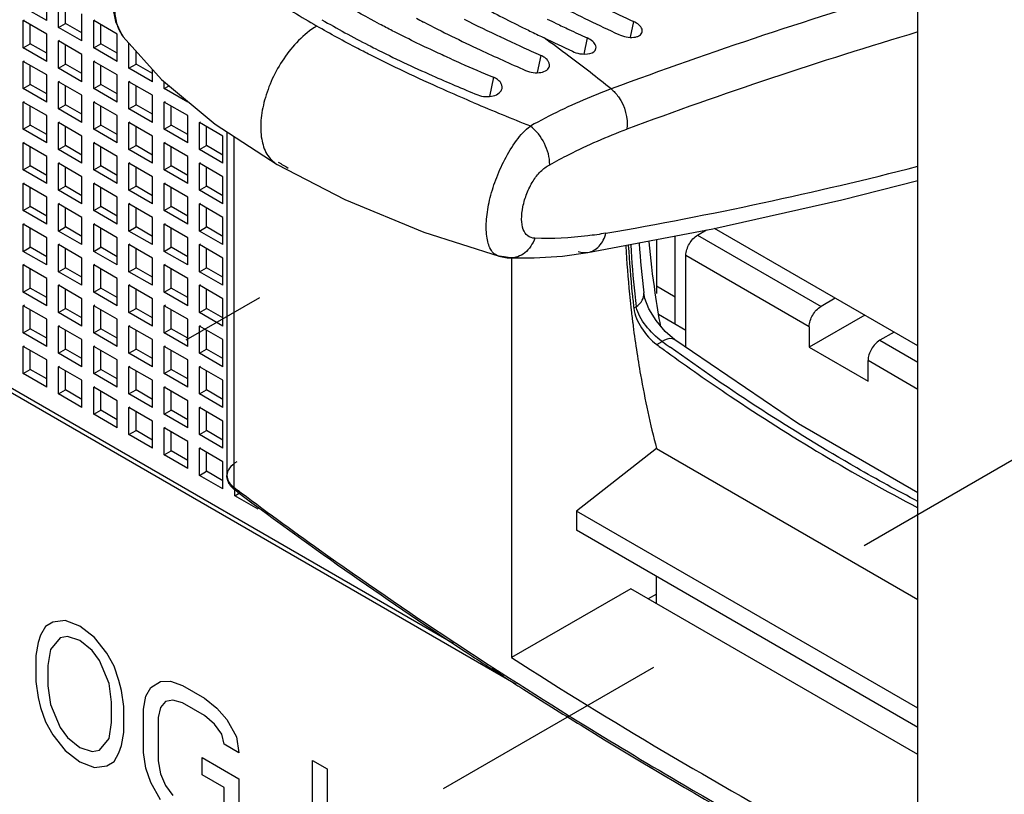
# Model space of a CAD drawing. Units: inches. Extents: x 0 to 71, y -25 to 22.
# Drawn here: x 30.1 to 30.8, y -8.4 to -7.8 of the extents above; entities that cross this region are included whole.
import ezdxf

# ---------------------------------------------------------------- set-up
doc = ezdxf.new("R2010")
doc.units = ezdxf.units.IN
doc.header["$LTSCALE"] = 1.87
doc.header["$MEASUREMENT"] = 0
doc.linetypes.add('DASHED', pattern=[0.2, 0.1, -0.1])
doc.layers.get('0').update_dxf_attribs({"linetype": 'CONTINUOUS'})

msp = doc.modelspace()

# ---------------------------------------------------------------- linework, layer by layer
at = {"color": 6, "linetype": 'Continuous'}
for p, q in [((30.42455, -8.31704), (29.45464, -7.75707)), ((30.78232, -8.50851), (30.78232, -7.76362)), ((30.1115, -7.83751), (30.1115, -7.81661)), ((30.12055, -7.84273), (30.12055, -7.82184)), ((30.1115, -7.83751), (30.09341, -7.82706)), ((30.12598, -7.8396), (30.12598, -7.82497)), ((30.09341, -7.83751), (30.09431, -7.83698)), ((30.09341, -7.8584), (30.09341, -7.83751)), ((30.1115, -7.84795), (30.09341, -7.83751)), ((30.12055, -7.84273), (30.12598, -7.8396)), ((30.13864, -7.84691), (30.12598, -7.8396)), ((30.13864, -7.85318), (30.13864, -7.83228)), ((30.14769, -7.83751), (30.1486, -7.83698)), ((30.14769, -7.8584), (30.14769, -7.83751)), ((30.16579, -7.84795), (30.14769, -7.83751)), ((30.09883, -7.85527), (30.09883, -7.84064)), ((30.13864, -7.85318), (30.12055, -7.84273)), ((30.15312, -7.85527), (30.15312, -7.84064)), ((30.1115, -7.86885), (30.1115, -7.84795)), ((30.12055, -7.85318), (30.12145, -7.85266)), ((30.12055, -7.87407), (30.12055, -7.85318)), ((30.13864, -7.86362), (30.12055, -7.85318)), ((30.16579, -7.86885), (30.16579, -7.84795)), ((30.17483, -7.87407), (30.17483, -7.85485)), ((30.46154, -7.85034), (30.46105, -7.8501)), ((30.49242, -7.84981), (30.49443, -7.85078)), ((30.5277, -7.85085), (30.5252, -7.86324)), ((30.09341, -7.8584), (30.09883, -7.85527)), ((30.1115, -7.86885), (30.09341, -7.8584)), ((30.1115, -7.86258), (30.09883, -7.85527)), ((30.12598, -7.87094), (30.12598, -7.85631)), ((30.14769, -7.8584), (30.15312, -7.85527)), ((30.16579, -7.86885), (30.14769, -7.8584)), ((30.16579, -7.86258), (30.15312, -7.85527)), ((30.18026, -7.87094), (30.18026, -7.8609)), ((30.09341, -7.86885), (30.09431, -7.86833)), ((30.09341, -7.88974), (30.09341, -7.86885)), ((30.1115, -7.8793), (30.09341, -7.86885)), ((30.13864, -7.88452), (30.13864, -7.86362)), ((30.14769, -7.86885), (30.1486, -7.86833)), ((30.14769, -7.88974), (30.14769, -7.86885)), ((30.16579, -7.8793), (30.14769, -7.86885)), ((30.49192, -7.86426), (30.48925, -7.87754)), ((30.09883, -7.88661), (30.09883, -7.87198)), ((30.12055, -7.87407), (30.12598, -7.87094)), ((30.13864, -7.88452), (30.12055, -7.87407)), ((30.13864, -7.87825), (30.12598, -7.87094)), ((30.15312, -7.88661), (30.15312, -7.87198)), ((30.17483, -7.87407), (30.18026, -7.87094)), ((30.19293, -7.88452), (30.17483, -7.87407)), ((30.19293, -7.87825), (30.18026, -7.87094)), ((30.19293, -7.88452), (30.19293, -7.87501)), ((30.1115, -7.90019), (30.1115, -7.8793)), ((30.12055, -7.88452), (30.12145, -7.884)), ((30.12055, -7.90541), (30.12055, -7.88452)), ((30.13864, -7.89497), (30.12055, -7.88452)), ((30.16579, -7.90019), (30.16579, -7.8793)), ((30.17483, -7.88452), (30.17574, -7.884)), ((30.17483, -7.90541), (30.17483, -7.88452)), ((30.19293, -7.89497), (30.17483, -7.88452)), ((30.20198, -7.88974), (30.20198, -7.8845)), ((30.45546, -7.88108), (30.45248, -7.89587)), ((30.09341, -7.88974), (30.09883, -7.88661)), ((30.1115, -7.90019), (30.09341, -7.88974)), ((30.1115, -7.89392), (30.09883, -7.88661)), ((30.12598, -7.90228), (30.12598, -7.88765)), ((30.14769, -7.88974), (30.15312, -7.88661)), ((30.16579, -7.90019), (30.14769, -7.88974)), ((30.16579, -7.89392), (30.15312, -7.88661)), ((30.18026, -7.90228), (30.18026, -7.88765)), ((30.20198, -7.88974), (30.2057, -7.88759)), ((30.22007, -7.90019), (30.20198, -7.88974)), ((30.09341, -7.90019), (30.09431, -7.89967)), ((30.09341, -7.92109), (30.09341, -7.90019)), ((30.1115, -7.91064), (30.09341, -7.90019)), ((30.13864, -7.91586), (30.13864, -7.89497)), ((30.14769, -7.90019), (30.1486, -7.89967)), ((30.14769, -7.92109), (30.14769, -7.90019)), ((30.16579, -7.91064), (30.14769, -7.90019)), ((30.19293, -7.91586), (30.19293, -7.89497)), ((30.20198, -7.90019), (30.20288, -7.89967)), ((30.20198, -7.92108), (30.20198, -7.90019)), ((30.22007, -7.91064), (30.20198, -7.90019)), ((30.09883, -7.91795), (30.09883, -7.90333)), ((30.12055, -7.90541), (30.12598, -7.90228)), ((30.13864, -7.91586), (30.12055, -7.90541)), ((30.13864, -7.90959), (30.12598, -7.90228)), ((30.15312, -7.91795), (30.15312, -7.90332)), ((30.17483, -7.90541), (30.18026, -7.90228)), ((30.19293, -7.91586), (30.17483, -7.90541)), ((30.19293, -7.90959), (30.18026, -7.90228)), ((30.20741, -7.91795), (30.20741, -7.90332)), ((30.1115, -7.93153), (30.1115, -7.91064)), ((30.12055, -7.91586), (30.12145, -7.91534)), ((30.16579, -7.93153), (30.16579, -7.91064)), ((30.17483, -7.91586), (30.17574, -7.91534)), ((30.22007, -7.93153), (30.22007, -7.91064)), ((30.22912, -7.91586), (30.23002, -7.91534)), ((30.09341, -7.92109), (30.09883, -7.91795)), ((30.1115, -7.93153), (30.09341, -7.92109)), ((30.1115, -7.92526), (30.09883, -7.91795)), ((30.12055, -7.93676), (30.12055, -7.91586)), ((30.13864, -7.92631), (30.12055, -7.91586)), ((30.12598, -7.93362), (30.12598, -7.919)), ((30.14769, -7.92109), (30.15312, -7.91795)), ((30.16579, -7.93153), (30.14769, -7.92109)), ((30.16579, -7.92526), (30.15312, -7.91795)), ((30.17483, -7.93676), (30.17483, -7.91586)), ((30.19293, -7.92631), (30.17483, -7.91586)), ((30.18026, -7.93362), (30.18026, -7.919)), ((30.20198, -7.92108), (30.20741, -7.91795)), ((30.22007, -7.93153), (30.20198, -7.92108)), ((30.22007, -7.92526), (30.20741, -7.91795)), ((30.22912, -7.93676), (30.22912, -7.91586)), ((30.24721, -7.92631), (30.22912, -7.91586)), ((30.23455, -7.93362), (30.23455, -7.91899)), ((30.13864, -7.9472), (30.13864, -7.92631)), ((30.19293, -7.9472), (30.19293, -7.92631)), ((30.24721, -7.9472), (30.24721, -7.92631)), ((30.25028, -7.92317), (30.25028, -8.18766)), ((30.09341, -7.93153), (30.09431, -7.93101)), ((30.09341, -7.95243), (30.09341, -7.93153)), ((30.1115, -7.94198), (30.09341, -7.93153)), ((30.09883, -7.94929), (30.09883, -7.93467)), ((30.12055, -7.93676), (30.12598, -7.93362)), ((30.13864, -7.9472), (30.12055, -7.93676)), ((30.13864, -7.94094), (30.12598, -7.93362)), ((30.14769, -7.93153), (30.1486, -7.93101)), ((30.14769, -7.95243), (30.14769, -7.93153)), ((30.16579, -7.94198), (30.14769, -7.93153)), ((30.15312, -7.94929), (30.15312, -7.93467)), ((30.17483, -7.93676), (30.18026, -7.93362)), ((30.19293, -7.9472), (30.17483, -7.93676)), ((30.19293, -7.94093), (30.18026, -7.93362)), ((30.20198, -7.93153), (30.20288, -7.93101)), ((30.20198, -7.95243), (30.20198, -7.93153)), ((30.22007, -7.94198), (30.20198, -7.93153)), ((30.20741, -7.94929), (30.20741, -7.93467)), ((30.22912, -7.93676), (30.23455, -7.93362)), ((30.24721, -7.9472), (30.22912, -7.93676)), ((30.24721, -7.94093), (30.23455, -7.93362)), ((30.1115, -7.96288), (30.1115, -7.94198)), ((30.16579, -7.96287), (30.16579, -7.94198)), ((30.22007, -7.96287), (30.22007, -7.94198)), ((30.09341, -7.95243), (30.09883, -7.94929)), ((30.1115, -7.96288), (30.09341, -7.95243)), ((30.1115, -7.95661), (30.09883, -7.94929)), ((30.12055, -7.9472), (30.12145, -7.94668)), ((30.12055, -7.9681), (30.12055, -7.9472)), ((30.13864, -7.95765), (30.12055, -7.9472)), ((30.12598, -7.96496), (30.12598, -7.95034)), ((30.14769, -7.95243), (30.15312, -7.94929)), ((30.16579, -7.96287), (30.14769, -7.95243)), ((30.16579, -7.95661), (30.15312, -7.94929)), ((30.17483, -7.9472), (30.17574, -7.94668)), ((30.17483, -7.9681), (30.17483, -7.9472)), ((30.19293, -7.95765), (30.17483, -7.9472)), ((30.18026, -7.96496), (30.18026, -7.95034)), ((30.20198, -7.95243), (30.20741, -7.94929)), ((30.22007, -7.96287), (30.20198, -7.95243)), ((30.22007, -7.95661), (30.20741, -7.94929)), ((30.22912, -7.9472), (30.23002, -7.94668)), ((30.22912, -7.9681), (30.22912, -7.9472)), ((30.24721, -7.95765), (30.22912, -7.9472)), ((30.23455, -7.96496), (30.23455, -7.95034)), ((30.13864, -7.97855), (30.13864, -7.95765)), ((30.19293, -7.97855), (30.19293, -7.95765)), ((30.24721, -7.97854), (30.24721, -7.95765)), ((30.09341, -7.96288), (30.09431, -7.96235)), ((30.09341, -7.98377), (30.09341, -7.96288)), ((30.1115, -7.97332), (30.09341, -7.96288)), ((30.09883, -7.98064), (30.09883, -7.96601)), ((30.12055, -7.9681), (30.12598, -7.96496)), ((30.13864, -7.97855), (30.12055, -7.9681)), ((30.13864, -7.97228), (30.12598, -7.96496)), ((30.14769, -7.96287), (30.1486, -7.96235)), ((30.14769, -7.98377), (30.14769, -7.96287)), ((30.16579, -7.97332), (30.14769, -7.96287)), ((30.15312, -7.98064), (30.15312, -7.96601)), ((30.17483, -7.9681), (30.18026, -7.96496)), ((30.19293, -7.97855), (30.17483, -7.9681)), ((30.19293, -7.97228), (30.18026, -7.96496)), ((30.20198, -7.96287), (30.20288, -7.96235)), ((30.20198, -7.98377), (30.20198, -7.96287)), ((30.22007, -7.97332), (30.20198, -7.96287)), ((30.20741, -7.98063), (30.20741, -7.96601)), ((30.22912, -7.9681), (30.23455, -7.96496)), ((30.24721, -7.97854), (30.22912, -7.9681)), ((30.24721, -7.97228), (30.23455, -7.96496)), ((30.1115, -7.99422), (30.1115, -7.97332)), ((30.16579, -7.99422), (30.16579, -7.97332)), ((30.22007, -7.99422), (30.22007, -7.97332)), ((30.09341, -7.98377), (30.09883, -7.98064)), ((30.1115, -7.98795), (30.09883, -7.98064)), ((30.12055, -7.97855), (30.12145, -7.97802)), ((30.12055, -7.99944), (30.12055, -7.97855)), ((30.13864, -7.98899), (30.12055, -7.97855)), ((30.12598, -7.99631), (30.12598, -7.98168)), ((30.14769, -7.98377), (30.15312, -7.98064)), ((30.16579, -7.98795), (30.15312, -7.98064)), ((30.17483, -7.97855), (30.17574, -7.97802)), ((30.17483, -7.99944), (30.17483, -7.97855)), ((30.19293, -7.98899), (30.17483, -7.97855)), ((30.18026, -7.99631), (30.18026, -7.98168)), ((30.20198, -7.98377), (30.20741, -7.98063)), ((30.22007, -7.98795), (30.20741, -7.98063)), ((30.22912, -7.97854), (30.23002, -7.97802)), ((30.22912, -7.99944), (30.22912, -7.97854)), ((30.24721, -7.98899), (30.22912, -7.97854)), ((30.23455, -7.99631), (30.23455, -7.98168)), ((30.1115, -7.99422), (30.09341, -7.98377)), ((30.13864, -8.00989), (30.13864, -7.98899)), ((30.16579, -7.99422), (30.14769, -7.98377)), ((30.19293, -8.00989), (30.19293, -7.98899)), ((30.22007, -7.99422), (30.20198, -7.98377)), ((30.24721, -8.00989), (30.24721, -7.98899)), ((30.09341, -7.99422), (30.09431, -7.9937)), ((30.09341, -8.01511), (30.09341, -7.99422)), ((30.1115, -8.00466), (30.09341, -7.99422)), ((30.09883, -8.01198), (30.09883, -7.99735)), ((30.12055, -7.99944), (30.12598, -7.99631)), ((30.13864, -8.00362), (30.12598, -7.99631)), ((30.14769, -7.99422), (30.1486, -7.99369)), ((30.14769, -8.01511), (30.14769, -7.99422)), ((30.16579, -8.00466), (30.14769, -7.99422)), ((30.15312, -8.01198), (30.15312, -7.99735)), ((30.17483, -7.99944), (30.18026, -7.99631)), ((30.19293, -8.00362), (30.18026, -7.99631)), ((30.20198, -7.99422), (30.20288, -7.99369)), ((30.20198, -8.01511), (30.20198, -7.99422)), ((30.22007, -8.00466), (30.20198, -7.99422)), ((30.20741, -8.01198), (30.20741, -7.99735)), ((30.22912, -7.99944), (30.23455, -7.99631)), ((30.24721, -8.00362), (30.23455, -7.99631)), ((30.61274, -8.00258), (30.61955, -7.99864)), ((30.78232, -8.08777), (30.62583, -7.99741)), ((30.1115, -8.02556), (30.1115, -8.00466)), ((30.13864, -8.00989), (30.12055, -7.99944)), ((30.16579, -8.02556), (30.16579, -8.00466)), ((30.19293, -8.00989), (30.17483, -7.99944)), ((30.22007, -8.02556), (30.22007, -8.00466)), ((30.24721, -8.00989), (30.22912, -7.99944)), ((30.40192, -8.00022), (30.4598, -8.01881)), ((30.58107, -8.00592), (30.58107, -8.04762)), ((30.59555, -8.07101), (30.59555, -8.00318)), ((30.09341, -8.01511), (30.09883, -8.01198)), ((30.1115, -8.01929), (30.09883, -8.01198)), ((30.12055, -8.00989), (30.12145, -8.00937)), ((30.12055, -8.03078), (30.12055, -8.00989)), ((30.13864, -8.02034), (30.12055, -8.00989)), ((30.12598, -8.02765), (30.12598, -8.01302)), ((30.14769, -8.01511), (30.15312, -8.01198)), ((30.16579, -8.01929), (30.15312, -8.01198)), ((30.17483, -8.00989), (30.17574, -8.00937)), ((30.17483, -8.03078), (30.17483, -8.00989)), ((30.19293, -8.02033), (30.17483, -8.00989)), ((30.18026, -8.02765), (30.18026, -8.01302)), ((30.20198, -8.01511), (30.20741, -8.01198)), ((30.22007, -8.01929), (30.20741, -8.01198)), ((30.22912, -8.00989), (30.23002, -8.00936)), ((30.22912, -8.03078), (30.22912, -8.00989)), ((30.24721, -8.02033), (30.22912, -8.00989)), ((30.23455, -8.02765), (30.23455, -8.01302)), ((30.1115, -8.02556), (30.09341, -8.01511)), ((30.13864, -8.04123), (30.13864, -8.02034)), ((30.16579, -8.02556), (30.14769, -8.01511)), ((30.19293, -8.04123), (30.19293, -8.02033)), ((30.22007, -8.02556), (30.20198, -8.01511)), ((30.24721, -8.04123), (30.24721, -8.02033)), ((30.45977, -8.0188), (30.46601, -8.01997)), ((30.46601, -8.01997), (30.4683, -8.02012)), ((30.46928, -8.02012), (30.46928, -8.32778)), ((30.50855, -8.01867), (30.52829, -8.01592)), ((30.60369, -8.08899), (30.60369, -8.01825)), ((30.09341, -8.02556), (30.09431, -8.02504)), ((30.09341, -8.04645), (30.09341, -8.02556)), ((30.1115, -8.03601), (30.09341, -8.02556)), ((30.09883, -8.04332), (30.09883, -8.02869)), ((30.12055, -8.03078), (30.12598, -8.02765)), ((30.13864, -8.03496), (30.12598, -8.02765)), ((30.14769, -8.02556), (30.1486, -8.02504)), ((30.14769, -8.04645), (30.14769, -8.02556)), ((30.16579, -8.03601), (30.14769, -8.02556)), ((30.15312, -8.04332), (30.15312, -8.02869)), ((30.17483, -8.03078), (30.18026, -8.02765)), ((30.19293, -8.03496), (30.18026, -8.02765)), ((30.20198, -8.02556), (30.20288, -8.02504)), ((30.20198, -8.04645), (30.20198, -8.02556)), ((30.22007, -8.03601), (30.20198, -8.02556)), ((30.20741, -8.04332), (30.20741, -8.02869)), ((30.22912, -8.03078), (30.23455, -8.02765)), ((30.24721, -8.03496), (30.23455, -8.02765)), ((30.1115, -8.0569), (30.1115, -8.03601)), ((30.13864, -8.04123), (30.12055, -8.03078)), ((30.16579, -8.0569), (30.16579, -8.03601)), ((30.19293, -8.04123), (30.17483, -8.03078)), ((30.22007, -8.0569), (30.22007, -8.03601)), ((30.24721, -8.04123), (30.22912, -8.03078)), ((30.09341, -8.04645), (30.09883, -8.04332)), ((30.1115, -8.05063), (30.09883, -8.04332)), ((30.12055, -8.04123), (30.12145, -8.04071)), ((30.12055, -8.06213), (30.12055, -8.04123)), ((30.13864, -8.05168), (30.12055, -8.04123)), ((30.12598, -8.05899), (30.12598, -8.04436)), ((30.14769, -8.04645), (30.15312, -8.04332)), ((30.16579, -8.05063), (30.15312, -8.04332)), ((30.17483, -8.04123), (30.17574, -8.04071)), ((30.17483, -8.06212), (30.17483, -8.04123)), ((30.19293, -8.05168), (30.17483, -8.04123)), ((30.18026, -8.05899), (30.18026, -8.04436)), ((30.20198, -8.04645), (30.20741, -8.04332)), ((30.22007, -8.05063), (30.20741, -8.04332)), ((30.22912, -8.04123), (30.23002, -8.04071)), ((30.22912, -8.06212), (30.22912, -8.04123)), ((30.24721, -8.05168), (30.22912, -8.04123)), ((30.23455, -8.05899), (30.23455, -8.04436)), ((30.58107, -8.04175), (30.59555, -8.05011)), ((30.1115, -8.0569), (30.09341, -8.04645)), ((30.13864, -8.07257), (30.13864, -8.05168)), ((30.16579, -8.0569), (30.14769, -8.04645)), ((30.19293, -8.07257), (30.19293, -8.05168)), ((30.22007, -8.0569), (30.20198, -8.04645)), ((30.24721, -8.07257), (30.24721, -8.05168)), ((30.71875, -8.05106), (30.70774, -8.05742)), ((30.09341, -8.0569), (30.09431, -8.05638)), ((30.09341, -8.0778), (30.09341, -8.0569)), ((30.1115, -8.06735), (30.09341, -8.0569)), ((30.12055, -8.06213), (30.12598, -8.05899)), ((30.13864, -8.0663), (30.12598, -8.05899)), ((30.14769, -8.0569), (30.1486, -8.05638)), ((30.14769, -8.0778), (30.14769, -8.0569)), ((30.16579, -8.06735), (30.14769, -8.0569)), ((30.17483, -8.06212), (30.18026, -8.05899)), ((30.19293, -8.0663), (30.18026, -8.05899)), ((30.20198, -8.0569), (30.20288, -8.05638)), ((30.20198, -8.0778), (30.20198, -8.0569)), ((30.22007, -8.06735), (30.20198, -8.0569)), ((30.22912, -8.06212), (30.23455, -8.05899)), ((30.24721, -8.0663), (30.23455, -8.05899)), ((30.56131, -8.05806), (30.56139, -8.05877)), ((30.56139, -8.05877), (30.56144, -8.05929)), ((30.09883, -8.07466), (30.09883, -8.06004)), ((30.13864, -8.07257), (30.12055, -8.06213)), ((30.15312, -8.07466), (30.15312, -8.06004)), ((30.19293, -8.07257), (30.17483, -8.06212)), ((30.20741, -8.07466), (30.20741, -8.06003)), ((30.24721, -8.07257), (30.22912, -8.06212)), ((30.58264, -8.06356), (30.60369, -8.07571)), ((30.74137, -8.06412), (30.69869, -8.08876)), ((30.09341, -8.0778), (30.09883, -8.07466)), ((30.1115, -8.08198), (30.09883, -8.07466)), ((30.1115, -8.08824), (30.1115, -8.06735)), ((30.12055, -8.07257), (30.12145, -8.07205)), ((30.12055, -8.09347), (30.12055, -8.07257)), ((30.13864, -8.08302), (30.12055, -8.07257)), ((30.14769, -8.0778), (30.15312, -8.07466)), ((30.16579, -8.08197), (30.15312, -8.07466)), ((30.16579, -8.08824), (30.16579, -8.06735)), ((30.17483, -8.07257), (30.17574, -8.07205)), ((30.17483, -8.09347), (30.17483, -8.07257)), ((30.19293, -8.08302), (30.17483, -8.07257)), ((30.20198, -8.0778), (30.20741, -8.07466)), ((30.22007, -8.08197), (30.20741, -8.07466)), ((30.22007, -8.08824), (30.22007, -8.06735)), ((30.22912, -8.07257), (30.23002, -8.07205)), ((30.22912, -8.09347), (30.22912, -8.07257)), ((30.24721, -8.08302), (30.22912, -8.07257)), ((30.69869, -8.07309), (30.69869, -8.08876)), ((30.1115, -8.08824), (30.09341, -8.0778)), ((30.12598, -8.09033), (30.12598, -8.07571)), ((30.16579, -8.08824), (30.14769, -8.0778)), ((30.18026, -8.09033), (30.18026, -8.07571)), ((30.22007, -8.08824), (30.20198, -8.0778)), ((30.23455, -8.09033), (30.23455, -8.07571)), ((30.76399, -8.07718), (30.75298, -8.08354)), ((30.09341, -8.08824), (30.09431, -8.08772)), ((30.1115, -8.09869), (30.09341, -8.08824)), ((30.09341, -8.10914), (30.09341, -8.08824)), ((30.13864, -8.10391), (30.13864, -8.08302)), ((30.14769, -8.08824), (30.1486, -8.08772)), ((30.14769, -8.10914), (30.14769, -8.08824)), ((30.16579, -8.09869), (30.14769, -8.08824)), ((30.19293, -8.10391), (30.19293, -8.08302)), ((30.20198, -8.08824), (30.20288, -8.08772)), ((30.20198, -8.10914), (30.20198, -8.08824)), ((30.22007, -8.09869), (30.20198, -8.08824)), ((30.24721, -8.10391), (30.24721, -8.08302)), ((30.69869, -8.08876), (30.74393, -8.11488)), ((30.09883, -8.106), (30.09883, -8.09138)), ((30.12055, -8.09347), (30.12598, -8.09033)), ((30.13864, -8.10391), (30.12055, -8.09347)), ((30.13864, -8.09765), (30.12598, -8.09033)), ((30.15312, -8.106), (30.15312, -8.09138)), ((30.17483, -8.09347), (30.18026, -8.09033)), ((30.19293, -8.10391), (30.17483, -8.09347)), ((30.19293, -8.09765), (30.18026, -8.09033)), ((30.20741, -8.106), (30.20741, -8.09138)), ((30.22912, -8.09347), (30.23455, -8.09033)), ((30.24721, -8.10391), (30.22912, -8.09347)), ((30.24721, -8.09764), (30.23455, -8.09033)), ((30.1115, -8.11959), (30.1115, -8.09869)), ((30.12055, -8.10391), (30.12145, -8.10339)), ((30.13864, -8.11436), (30.12055, -8.10391)), ((30.12055, -8.12481), (30.12055, -8.10391)), ((30.16579, -8.11958), (30.16579, -8.09869)), ((30.17483, -8.10391), (30.17574, -8.10339)), ((30.17483, -8.12481), (30.17483, -8.10391)), ((30.19293, -8.11436), (30.17483, -8.10391)), ((30.22007, -8.11958), (30.22007, -8.09869)), ((30.22912, -8.10391), (30.23002, -8.10339)), ((30.22912, -8.12481), (30.22912, -8.10391)), ((30.24721, -8.11436), (30.22912, -8.10391)), ((30.74393, -8.11488), (30.74393, -8.09921)), ((30.09341, -8.10914), (30.09883, -8.106)), ((30.1115, -8.11959), (30.09341, -8.10914)), ((30.1115, -8.11332), (30.09883, -8.106)), ((30.12598, -8.12168), (30.12598, -8.10705)), ((30.14769, -8.10914), (30.15312, -8.106)), ((30.16579, -8.11958), (30.14769, -8.10914)), ((30.16579, -8.11332), (30.15312, -8.106)), ((30.18026, -8.12167), (30.18026, -8.10705)), ((30.20198, -8.10914), (30.20741, -8.106)), ((30.22007, -8.11958), (30.20198, -8.10914)), ((30.22007, -8.11332), (30.20741, -8.106)), ((30.23455, -8.12167), (30.23455, -8.10705)), ((30.13864, -8.13526), (30.13864, -8.11436)), ((30.14769, -8.11959), (30.1486, -8.11906)), ((30.16579, -8.13003), (30.14769, -8.11959)), ((30.14769, -8.14048), (30.14769, -8.11959)), ((30.19293, -8.13526), (30.19293, -8.11436)), ((30.20198, -8.11958), (30.20288, -8.11906)), ((30.20198, -8.14048), (30.20198, -8.11958)), ((30.22007, -8.13003), (30.20198, -8.11958)), ((30.24721, -8.13526), (30.24721, -8.11436)), ((30.12055, -8.12481), (30.12598, -8.12168)), ((30.13864, -8.13526), (30.12055, -8.12481)), ((30.13864, -8.12899), (30.12598, -8.12168)), ((30.15312, -8.13735), (30.15312, -8.12272)), ((30.17483, -8.12481), (30.18026, -8.12167)), ((30.19293, -8.13526), (30.17483, -8.12481)), ((30.19293, -8.12899), (30.18026, -8.12167)), ((30.20741, -8.13735), (30.20741, -8.12272)), ((30.22912, -8.12481), (30.23455, -8.12167)), ((30.24721, -8.13526), (30.22912, -8.12481)), ((30.24721, -8.12899), (30.23455, -8.12167)), ((30.16579, -8.15093), (30.16579, -8.13003)), ((30.17483, -8.13526), (30.17574, -8.13473)), ((30.19293, -8.1457), (30.17483, -8.13526)), ((30.17483, -8.15615), (30.17483, -8.13526)), ((30.22007, -8.15093), (30.22007, -8.13003)), ((30.22912, -8.13526), (30.23002, -8.13473)), ((30.22912, -8.15615), (30.22912, -8.13526)), ((30.24721, -8.1457), (30.22912, -8.13526)), ((30.14769, -8.14048), (30.15312, -8.13735)), ((30.16579, -8.15093), (30.14769, -8.14048)), ((30.16579, -8.14466), (30.15312, -8.13735)), ((30.18026, -8.15302), (30.18026, -8.13839)), ((30.20198, -8.14048), (30.20741, -8.13735)), ((30.22007, -8.15093), (30.20198, -8.14048)), ((30.22007, -8.14466), (30.20741, -8.13735)), ((30.23455, -8.15302), (30.23455, -8.13839)), ((30.19293, -8.1666), (30.19293, -8.1457)), ((30.20198, -8.15093), (30.20288, -8.1504)), ((30.24721, -8.1666), (30.24721, -8.1457)), ((30.17483, -8.15615), (30.18026, -8.15302)), ((30.19293, -8.1666), (30.17483, -8.15615)), ((30.19293, -8.16033), (30.18026, -8.15302)), ((30.22007, -8.16137), (30.20198, -8.15093)), ((30.20198, -8.17182), (30.20198, -8.15093)), ((30.20741, -8.16869), (30.20741, -8.15406)), ((30.22912, -8.15615), (30.23455, -8.15302)), ((30.24721, -8.1666), (30.22912, -8.15615)), ((30.24721, -8.16033), (30.23455, -8.15302)), ((30.22007, -8.18227), (30.22007, -8.16137)), ((30.20198, -8.17182), (30.20741, -8.16869)), ((30.22007, -8.18227), (30.20198, -8.17182)), ((30.22007, -8.176), (30.20741, -8.16869)), ((30.22912, -8.1666), (30.23002, -8.16608)), ((30.24721, -8.17704), (30.22912, -8.1666)), ((30.22912, -8.18749), (30.22912, -8.1666)), ((30.23455, -8.18436), (30.23455, -8.16973)), ((30.5811, -8.16687), (30.51955, -8.21494)), ((30.5811, -8.16687), (30.78232, -8.28304)), ((30.24721, -8.19794), (30.24721, -8.17704)), ((30.22912, -8.18749), (30.23455, -8.18436)), ((30.24721, -8.19794), (30.22912, -8.18749)), ((30.24721, -8.19167), (30.23455, -8.18436)), ((30.25626, -8.20316), (30.25626, -8.19898)), ((30.25626, -8.20316), (30.25975, -8.20115)), ((30.27436, -8.21361), (30.25626, -8.20316)), ((30.2586, -8.20048), (30.25659, -8.19898)), ((30.51955, -8.21494), (30.51955, -8.2298)), ((30.78232, -8.36665), (30.51955, -8.21494)), ((30.78232, -8.38151), (30.51955, -8.2298)), ((30.56117, -8.27472), (30.46928, -8.32778)), ((30.78232, -8.40241), (30.56117, -8.27472)), ((30.58107, -8.2789), (30.57474, -8.28256)), ((30.45989, -8.34013), (30.45427, -8.3365)), ((30.46316, -8.34223), (30.45989, -8.34013))]:
    msp.add_line(p, q, dxfattribs=at)
at = {"color": 7, "linetype": 'Continuous'}
for p, q in [((29.45917, -7.76282), (30.47295, -8.34812)), ((30.57128, -8.04713), (30.57128, -8.04711)), ((30.59515, -8.08319), (30.58783, -8.07679)), ((30.59515, -8.08319), (30.59513, -8.08318)), ((30.58107, -8.28621), (30.58107, -8.26532))]:
    msp.add_line(p, q, dxfattribs=at)
at = {"color": 9, "linetype": 'Continuous'}
for p, q in [((30.56333, -7.83813), (30.56087, -7.85035)), ((30.17036, -7.84988), (30.17041, -7.84993)), ((30.2556, -7.92652), (30.2556, -8.19668)), ((30.61274, -8.00258), (30.70774, -8.05742)), ((30.4598, -8.01881), (30.45977, -8.0188)), ((30.46364, -8.01923), (30.4598, -8.01881)), ((30.4683, -8.02012), (30.46364, -8.01923)), ((30.46832, -8.02012), (30.4683, -8.02012)), ((30.52828, -8.0159), (30.5283, -8.0159)), ((30.69869, -8.07309), (30.60369, -8.01825)), ((30.56542, -8.05784), (30.56359, -8.05888)), ((30.58129, -8.0869), (30.5855, -8.08451)), ((30.75298, -8.08354), (30.78232, -8.10048)), ((30.78232, -8.12138), (30.74393, -8.09921)), ((30.2556, -8.19668), (30.25725, -8.19792))]:
    msp.add_line(p, q, dxfattribs=at)
at = {"color": 4, "linetype": 'DASHED'}
for p, q in [((28.79748, -9.36355), (31.24452, -7.95077)), ((28.92334, -8.83122), (30.27552, -8.05055))]:
    msp.add_line(p, q, dxfattribs=at)
at = {"color": 4, "linetype": 'Continuous'}
for p, q in [((30.11625, -8.30047), (30.1106, -8.30387)), ((30.12568, -8.29924), (30.11625, -8.30047)), ((30.13698, -8.30355), (30.12568, -8.29924)), ((30.1106, -8.30387), (30.10683, -8.31059)), ((30.14829, -8.3123), (30.13698, -8.30355)), ((30.10494, -8.31617), (30.10306, -8.32619)), ((30.10683, -8.31059), (30.10494, -8.31617)), ((30.12191, -8.31262), (30.11437, -8.32161)), ((30.12756, -8.31144), (30.12191, -8.31262)), ((30.13698, -8.31466), (30.12756, -8.31144)), ((30.14641, -8.32232), (30.13698, -8.31466)), ((30.15772, -8.32441), (30.14829, -8.3123)), ((30.11437, -8.32161), (30.11248, -8.33386)), ((30.15206, -8.33003), (30.14641, -8.32232)), ((30.16337, -8.33434), (30.15772, -8.32441)), ((30.10306, -8.32619), (30.10306, -8.3462)), ((30.1596, -8.34773), (30.15206, -8.33003)), ((30.11248, -8.33386), (30.11248, -8.34942)), ((30.16714, -8.34541), (30.16337, -8.33434)), ((30.10306, -8.3462), (30.10494, -8.3584)), ((30.16903, -8.35317), (30.16714, -8.34541)), ((30.19165, -8.35067), (30.19919, -8.34613)), ((30.19919, -8.34613), (30.20673, -8.34603)), ((30.20673, -8.34603), (30.21615, -8.34925)), ((30.11248, -8.34942), (30.11437, -8.36384)), ((30.16149, -8.36215), (30.1596, -8.34773)), ((30.17091, -8.36537), (30.16903, -8.35317)), ((30.18788, -8.35738), (30.19165, -8.35067)), ((30.21615, -8.34925), (30.23312, -8.35905)), ((30.10494, -8.3584), (30.10683, -8.36616)), ((30.16149, -8.37771), (30.16149, -8.36215)), ((30.18599, -8.36741), (30.18788, -8.35738)), ((30.20296, -8.36164), (30.19919, -8.36613)), ((30.20861, -8.36046), (30.20296, -8.36164)), ((30.21615, -8.36259), (30.20861, -8.36046)), ((30.23312, -8.37238), (30.21615, -8.36259)), ((30.23312, -8.35905), (30.24254, -8.36671)), ((30.10683, -8.36616), (30.1106, -8.37722)), ((30.11437, -8.36384), (30.12191, -8.38153)), ((30.17091, -8.38537), (30.17091, -8.36537)), ((30.18599, -8.40075), (30.18599, -8.36741)), ((30.19919, -8.36613), (30.1973, -8.37394)), ((30.24254, -8.36671), (30.25008, -8.37551)), ((30.1106, -8.37722), (30.11625, -8.38716)), ((30.1596, -8.38996), (30.16149, -8.37771)), ((30.1973, -8.37394), (30.1973, -8.40728)), ((30.24066, -8.37896), (30.23312, -8.37238)), ((30.25008, -8.37551), (30.25762, -8.38875)), ((30.12191, -8.38153), (30.12756, -8.38924)), ((30.16903, -8.3954), (30.17091, -8.38537)), ((30.24631, -8.38667), (30.24066, -8.37896)), ((30.11625, -8.38716), (30.12568, -8.39927)), ((30.12756, -8.38924), (30.13698, -8.39691)), ((30.15206, -8.39894), (30.1596, -8.38996)), ((30.2482, -8.39443), (30.24631, -8.38667)), ((30.25762, -8.38875), (30.2595, -8.40096)), ((30.12568, -8.39927), (30.13698, -8.40802)), ((30.13698, -8.39691), (30.14641, -8.40012)), ((30.14641, -8.40012), (30.15206, -8.39894)), ((30.16714, -8.40098), (30.16903, -8.3954)), ((30.18788, -8.41295), (30.18599, -8.40075)), ((30.2595, -8.40096), (30.2482, -8.39443)), ((30.13698, -8.40802), (30.14829, -8.41233)), ((30.15772, -8.4111), (30.16337, -8.4077)), ((30.16337, -8.4077), (30.16714, -8.40098)), ((30.1973, -8.40728), (30.19919, -8.41726)), ((30.23123, -8.40464), (30.2595, -8.42096)), ((30.23123, -8.41798), (30.23123, -8.40464)), ((30.31605, -8.40693), (30.32736, -8.41346)), ((30.31605, -8.5114), (30.31605, -8.40693)), ((30.14829, -8.41233), (30.15772, -8.4111)), ((30.19165, -8.42402), (30.18788, -8.41295)), ((30.32736, -8.41346), (30.32736, -8.45569)), ((30.19919, -8.41726), (30.20296, -8.4261)), ((30.2482, -8.42777), (30.23123, -8.41798)), ((30.2595, -8.42096), (30.2595, -8.4543)), ((30.19919, -8.43726), (30.19165, -8.42402)), ((30.20296, -8.4261), (30.20861, -8.43381)), ((30.2482, -8.44555), (30.2482, -8.42777))]:
    msp.add_line(p, q, dxfattribs=at)
at = {"color": 6, "linetype": 'Continuous'}
for points in [[(30.1891, -7.76402), (30.1789, -7.77441), (30.17088, -7.78729), (30.16544, -7.80109), (30.16261, -7.81449), (30.16225, -7.82688), (30.16434, -7.83813), (30.16901, -7.84796), (30.17041, -7.84993)], [(30.17036, -7.84988), (30.19985, -7.88272), (30.24134, -7.91729), (30.28898, -7.94812)], [(30.28898, -7.94812), (30.34095, -7.97506), (30.40192, -8.00022)], [(30.5283, -8.0159), (30.62452, -7.9977), (30.72378, -7.97555), (30.78232, -7.96052)], [(30.46832, -8.02012), (30.48698, -8.02018), (30.50855, -8.01867)]]:
    msp.add_lwpolyline(points, dxfattribs=at)
at = {"color": 7, "linetype": 'Continuous'}
for points in [[(30.58783, -8.07679), (30.58076, -8.06834), (30.57527, -8.05924), (30.57213, -8.05128), (30.57127, -8.04713)], [(30.78232, -8.20085), (30.69052, -8.14784), (30.59512, -8.08318)]]:
    msp.add_lwpolyline(points, dxfattribs=at)
at = {"color": 9, "linetype": 'Continuous'}
for centre, radius, start, end in [((31.79258, -11.24709), 3.58095, 106.38542, 110.37087), ((30.6764, -7.22283), 0.71438, 236.67015, 240.02417), ((31.82409, -11.33906), 3.64488, 106.60671, 110.32273), ((29.85954, -8.7375), 1.09058, 53.15514, 54.39736), ((29.84107, -8.76212), 1.12136, 51.04585, 53.15404), ((31.35735, -5.73314), 2.35353, 247.07255, 248.21574), ((30.57447, -7.47104), 0.55412, 239.08116, 240.00344), ((30.01526, -4.95898), 3.08744, 279.82424, 284.38395), ((31.46099, -7.95456), 0.90152, 183.53356, 185.9395), ((31.41531, -7.959), 0.85562, 185.96012, 186.63341), ((31.64115, -6.63163), 1.7959, 233.99794, 234.23463)]:
    msp.add_arc(centre, radius, start, end, dxfattribs=at)
at = {"color": 6, "linetype": 'Continuous'}
for centre, radius, start, end in [((31.20826, -6.44285), 1.53712, 243.38958, 245.19266), ((31.19834, -6.38475), 1.62624, 242.49837, 243.88022), ((31.26809, -6.31638), 1.69095, 243.20664, 244.94377), ((30.70493, -7.18039), 0.75923, 239.83235, 242.91522), ((30.89331, -6.88866), 1.06959, 242.30547, 242.63547), ((30.95172, -6.77481), 1.19754, 242.65726, 244.97743), ((31.0203, -6.66534), 1.31012, 243.3661, 244.7311), ((31.14389, -6.50703), 1.47835, 244.04423, 244.34488), ((31.15703, -6.47965), 1.50872, 244.34518, 244.7574), ((31.31851, -6.14232), 1.89682, 243.84501, 244.18203), ((31.17259, -6.44663), 1.54522, 244.75784, 245.33298), ((31.07912, -6.54124), 1.44746, 244.74385, 245.028), ((31.10832, -6.4785), 1.51666, 245.02868, 245.39907), ((31.22044, -6.34584), 1.67091, 244.24648, 245.07529), ((30.75484, -7.08518), 0.86672, 242.84278, 243.23635), ((30.79792, -6.99882), 0.96324, 243.26178, 246.14268), ((31.08447, -6.49385), 1.50828, 244.92232, 246.38418), ((31.15307, -6.38061), 1.6243, 245.40148, 245.9813), ((30.88531, -6.83896), 1.12727, 245.80193, 246.19077), ((30.93067, -6.73512), 1.24058, 246.21035, 247.4773), ((30.89138, -6.79081), 1.19127, 246.07805, 247.90963), ((31.46777, -7.95845), 0.91193, 183.31593, 185.63694), ((31.42202, -7.96267), 0.86599, 185.65658, 186.32402), ((31.40282, -7.96481), 0.84667, 186.40647, 187.13383), ((31.37781, -7.968), 0.82145, 187.13017, 188.58373), ((32.37534, -5.36389), 3.53932, 233.26874, 236.7851), ((32.47158, -5.21868), 3.71354, 236.77012, 237.09604), ((32.60132, -4.9929), 3.95815, 237.40855, 241.3974), ((32.50031, -5.17414), 3.76654, 237.25819, 237.5809), ((32.53363, -5.12152), 3.82882, 237.58222, 238.37124), ((32.70418, -4.83644), 4.16099, 238.43012, 242.37475)]:
    msp.add_arc(centre, radius, start, end, dxfattribs=at)
at = {"color": 7, "linetype": 'Continuous'}
for centre, radius, start, end in [((31.44984, -7.95654), 0.89214, 183.46522, 185.88331), ((31.41685, -7.94878), 0.85127, 184.05167, 186.63333), ((31.3843, -7.93066), 0.81283, 185.43519, 188.22915), ((31.41301, -7.96025), 0.85513, 185.88943, 186.62315), ((31.3233, -7.93922), 0.75123, 188.24878, 190.27321), ((31.60543, -6.68617), 1.7352, 233.82756, 234.14403)]:
    msp.add_arc(centre, radius, start, end, dxfattribs=at)
at = {"color": 9, "linetype": 'Continuous'}
for points, knots in [([(30.19922, -7.76266), (30.19118, -7.76749), (30.1776, -7.7807), (30.16782, -7.80133), (30.16408, -7.81795), (30.16344, -7.82968), (30.16513, -7.84061), (30.16828, -7.84714), (30.17037, -7.84987)], [0, 0, 0, 0, 0.280459, 0.547973, 0.671946, 0.788344, 0.897188, 1, 1, 1, 1]), ([(30.31947, -7.84166), (30.30936, -7.84797), (30.29646, -7.86135), (30.28487, -7.88201), (30.27894, -7.89813), (30.27602, -7.91378), (30.27629, -7.92808), (30.28009, -7.94032), (30.28577, -7.94626), (30.28898, -7.94812)], [0, 0, 0, 0, 0.286951, 0.430898, 0.569522, 0.697969, 0.812096, 0.910687, 1, 1, 1, 1]), ([(30.36206, -7.86463), (30.35837, -7.86277), (30.34402, -7.8554), (30.32986, -7.84766), (30.31947, -7.84166)], [0, 0, 0, 0, 0.25618, 1, 1, 1, 1]), ([(30.4405, -7.90074), (30.43368, -7.89785), (30.40725, -7.88645), (30.38114, -7.87428), (30.36206, -7.86463)], [0, 0, 0, 0, 0.257105, 1, 1, 1, 1]), ([(30.54606, -7.8901), (30.54088, -7.89201), (30.51966, -7.90035), (30.49908, -7.91032), (30.48392, -7.91861)], [0, 0, 0, 0, 0.242288, 1, 1, 1, 1]), ([(30.54606, -7.8901), (30.54823, -7.89181), (30.55588, -7.90027), (30.55941, -7.91257), (30.5582, -7.92107)], [0, 0, 0, 0, 0.243526, 1, 1, 1, 1]), ([(30.45975, -8.0188), (30.45845, -8.01843), (30.45588, -8.01708), (30.45311, -8.01348), (30.45128, -8.00881), (30.44979, -8.00103), (30.44987, -7.98974), (30.45231, -7.97518), (30.45705, -7.95974), (30.46391, -7.94426), (30.47248, -7.92998), (30.47986, -7.92177), (30.48393, -7.91861)], [0, 0, 0, 0, 0.036056, 0.074213, 0.118026, 0.168089, 0.283685, 0.415181, 0.558892, 0.711201, 0.863331, 1, 1, 1, 1]), ([(30.4988, -7.94837), (30.49892, -7.94277), (30.49561, -7.93143), (30.48851, -7.9221), (30.48392, -7.91861)], [0, 0, 0, 0, 0.492732, 1, 1, 1, 1]), ([(30.4988, -7.94837), (30.50373, -7.94567), (30.52302, -7.93552), (30.54302, -7.92668), (30.5582, -7.92107)], [0, 0, 0, 0, 0.257838, 1, 1, 1, 1]), ([(30.48738, -8.005), (30.48544, -8.00493), (30.48132, -8.00374), (30.47779, -7.99773), (30.47688, -7.98983), (30.47794, -7.98037), (30.48096, -7.97042), (30.48553, -7.96119), (30.49138, -7.95351), (30.49625, -7.94976), (30.4988, -7.94837)], [0, 0, 0, 0, 0.084553, 0.170857, 0.285705, 0.427139, 0.582744, 0.736416, 0.873461, 1, 1, 1, 1]), ([(30.48738, -8.005), (30.48582, -8.00928), (30.48197, -8.01523), (30.47439, -8.01955), (30.47028, -8.0202), (30.46832, -8.02012)], [0, 0, 0, 0, 0.529874, 0.770652, 1, 1, 1, 1]), ([(30.54206, -8.00114), (30.53741, -8.00194), (30.51931, -8.00462), (30.50094, -8.00551), (30.48738, -8.005)], [0, 0, 0, 0, 0.257911, 1, 1, 1, 1]), ([(30.5283, -8.0159), (30.52989, -8.01562), (30.53307, -8.01449), (30.5386, -8.00996), (30.54111, -8.00478), (30.54206, -8.00114)], [0, 0, 0, 0, 0.227867, 0.467109, 1, 1, 1, 1]), ([(30.52084, -8.01521), (30.52145, -8.01543), (30.52386, -8.01613), (30.52645, -8.01621), (30.52828, -8.0159)], [0, 0, 0, 0, 0.257513, 1, 1, 1, 1]), ([(30.56542, -8.05784), (30.56727, -8.0565), (30.5704, -8.05344), (30.57149, -8.04904), (30.57127, -8.04713)], [0, 0, 0, 0, 0.543144, 1, 1, 1, 1]), ([(30.5855, -8.08451), (30.58066, -8.08112), (30.57258, -8.0731), (30.56661, -8.06307), (30.56542, -8.05784)], [0, 0, 0, 0, 0.523862, 1, 1, 1, 1]), ([(30.59513, -8.08318), (30.59458, -8.08279), (30.59134, -8.08151), (30.5878, -8.08311), (30.5855, -8.08451)], [0, 0, 0, 0, 0.199674, 1, 1, 1, 1]), ([(30.78237, -8.20757), (30.76649, -8.19927), (30.70077, -8.16319), (30.63779, -8.12219), (30.59151, -8.08885)], [0, 0, 0, 0, 0.239044, 1, 1, 1, 1]), ([(30.25777, -8.17722), (30.25566, -8.17844), (30.25202, -8.18122), (30.25028, -8.18567), (30.25028, -8.18766)], [0, 0, 0, 0, 0.550827, 1, 1, 1, 1]), ([(30.25028, -8.18766), (30.25028, -8.18848), (30.2508, -8.19206), (30.2534, -8.19503), (30.2556, -8.19668)], [0, 0, 0, 0, 0.227654, 1, 1, 1, 1]), ([(30.25659, -8.19898), (30.25719, -8.19943), (30.2584, -8.19953), (30.25938, -8.19918), (30.25966, -8.19906)], [0, 0, 0, 0, 0.712092, 1, 1, 1, 1]), ([(30.25725, -8.19792), (30.27854, -8.21383), (30.36614, -8.27771), (30.45673, -8.33747), (30.52643, -8.38035)], [0, 0, 0, 0, 0.245151, 1, 1, 1, 1]), ([(30.52643, -8.38035), (30.55148, -8.39576), (30.65427, -8.4574), (30.7598, -8.51445), (30.84062, -8.55505)], [0, 0, 0, 0, 0.245354, 1, 1, 1, 1]), ([(30.15434, -8.55678), (30.14947, -8.56194), (30.13661, -8.57031), (30.11254, -8.57204), (30.08688, -8.56397), (30.06109, -8.54748), (30.03674, -8.52379), (30.00884, -8.48534), (29.99456, -8.45128), (29.98979, -8.42792)], [0, 0, 0, 0, 0.08763, 0.180536, 0.288593, 0.41454, 0.555546, 0.705482, 1, 1, 1, 1])]:
    msp.add_open_spline(points, degree=3, knots=knots, dxfattribs=at)
at = {"color": 6, "linetype": 'Continuous'}
for points, knots in [([(30.37763, -7.84529), (30.37435, -7.8436), (30.36159, -7.83694), (30.34901, -7.82995), (30.33979, -7.82453)], [0, 0, 0, 0, 0.256538, 1, 1, 1, 1]), ([(30.57008, -7.84622), (30.57022, -7.84554), (30.56997, -7.84342), (30.56749, -7.84043), (30.56488, -7.83885), (30.56333, -7.83813)], [0, 0, 0, 0, 0.187866, 0.541957, 1, 1, 1, 1]), ([(30.42325, -7.86718), (30.41932, -7.86541), (30.40398, -7.85841), (30.3888, -7.85102), (30.37763, -7.84529)], [0, 0, 0, 0, 0.255598, 1, 1, 1, 1]), ([(30.55195, -7.8482), (30.5538, -7.84906), (30.55765, -7.85026), (30.56252, -7.8506), (30.56599, -7.84993), (30.56847, -7.84891), (30.56985, -7.84733), (30.57008, -7.84622)], [0, 0, 0, 0, 0.306158, 0.597015, 0.722611, 0.830515, 1, 1, 1, 1]), ([(30.53444, -7.85898), (30.53458, -7.85828), (30.53434, -7.85616), (30.53186, -7.85314), (30.52925, -7.85156), (30.5277, -7.85085)], [0, 0, 0, 0, 0.189158, 0.543277, 1, 1, 1, 1]), ([(30.51628, -7.86112), (30.51813, -7.86198), (30.52363, -7.86391), (30.53358, -7.8632), (30.53444, -7.85898)], [0, 0, 0, 0, 0.321519, 1, 1, 1, 1]), ([(30.49863, -7.87255), (30.49878, -7.87183), (30.49863, -7.87016), (30.49725, -7.86787), (30.49494, -7.86581), (30.493, -7.86474), (30.49192, -7.86426)], [0, 0, 0, 0, 0.194427, 0.420051, 0.69011, 1, 1, 1, 1]), ([(30.48025, -7.87582), (30.48212, -7.87664), (30.48606, -7.87769), (30.49173, -7.87764), (30.49643, -7.87618), (30.49839, -7.87374), (30.49863, -7.87255)], [0, 0, 0, 0, 0.299297, 0.586699, 0.821832, 1, 1, 1, 1]), ([(30.4621, -7.8897), (30.46226, -7.88892), (30.46218, -7.88715), (30.46084, -7.8847), (30.45852, -7.88258), (30.45655, -7.88153), (30.45547, -7.88108)], [0, 0, 0, 0, 0.20541, 0.43315, 0.698302, 1, 1, 1, 1]), ([(30.44338, -7.89463), (30.44529, -7.89541), (30.44935, -7.89628), (30.45517, -7.89579), (30.45992, -7.89373), (30.46184, -7.89103), (30.4621, -7.8897)], [0, 0, 0, 0, 0.289925, 0.571706, 0.809945, 1, 1, 1, 1]), ([(30.60369, -8.01825), (30.60369, -8.01515), (30.60581, -8.00902), (30.61005, -8.00413), (30.61274, -8.00258)], [0, 0, 0, 0, 0.500011, 1, 1, 1, 1]), ([(30.69869, -8.07309), (30.69869, -8.06999), (30.70081, -8.06387), (30.70505, -8.05897), (30.70774, -8.05742)], [0, 0, 0, 0, 0.500011, 1, 1, 1, 1]), ([(30.75298, -8.08354), (30.75029, -8.08509), (30.74605, -8.08999), (30.74393, -8.09611), (30.74393, -8.09921)], [0, 0, 0, 0, 0.500008, 1, 1, 1, 1]), ([(30.56556, -8.0906), (30.56655, -8.09716), (30.57074, -8.12277), (30.57622, -8.14817), (30.5811, -8.16687)], [0, 0, 0, 0, 0.255343, 1, 1, 1, 1])]:
    msp.add_open_spline(points, degree=3, knots=knots, dxfattribs=at)
at = {"color": 7, "linetype": 'Continuous'}
for points, knots in [([(30.56359, -8.05888), (30.56422, -8.06425), (30.56899, -8.07488), (30.57658, -8.08346), (30.58129, -8.0869)], [0, 0, 0, 0, 0.480933, 1, 1, 1, 1]), ([(30.58904, -8.09254), (30.60507, -8.10412), (30.66732, -8.1475), (30.73256, -8.18668), (30.78241, -8.21241)], [0, 0, 0, 0, 0.260661, 1, 1, 1, 1])]:
    msp.add_open_spline(points, degree=3, knots=knots, dxfattribs=at)
at = {"color": 6, "linetype": 'Continuous'}
for points in [[(30.25095, -8.19164), (30.25051, -8.19037), (30.25028, -8.18901), (30.25028, -8.18766)], [(30.25304, -8.19549), (30.25216, -8.19433), (30.25143, -8.19302), (30.25095, -8.19164)], [(30.25659, -8.19898), (30.25526, -8.19798), (30.25404, -8.19682), (30.25304, -8.19549)]]:
    msp.add_open_spline(points, degree=3, dxfattribs=at)
at = {"color": 9, "linetype": 'Continuous'}
msp.add_open_spline([(30.2556, -8.19668), (30.2556, -8.19752), (30.25592, -8.19848), (30.25659, -8.19898)], degree=3, dxfattribs=at)

doc.saveas('drawing.dxf')
